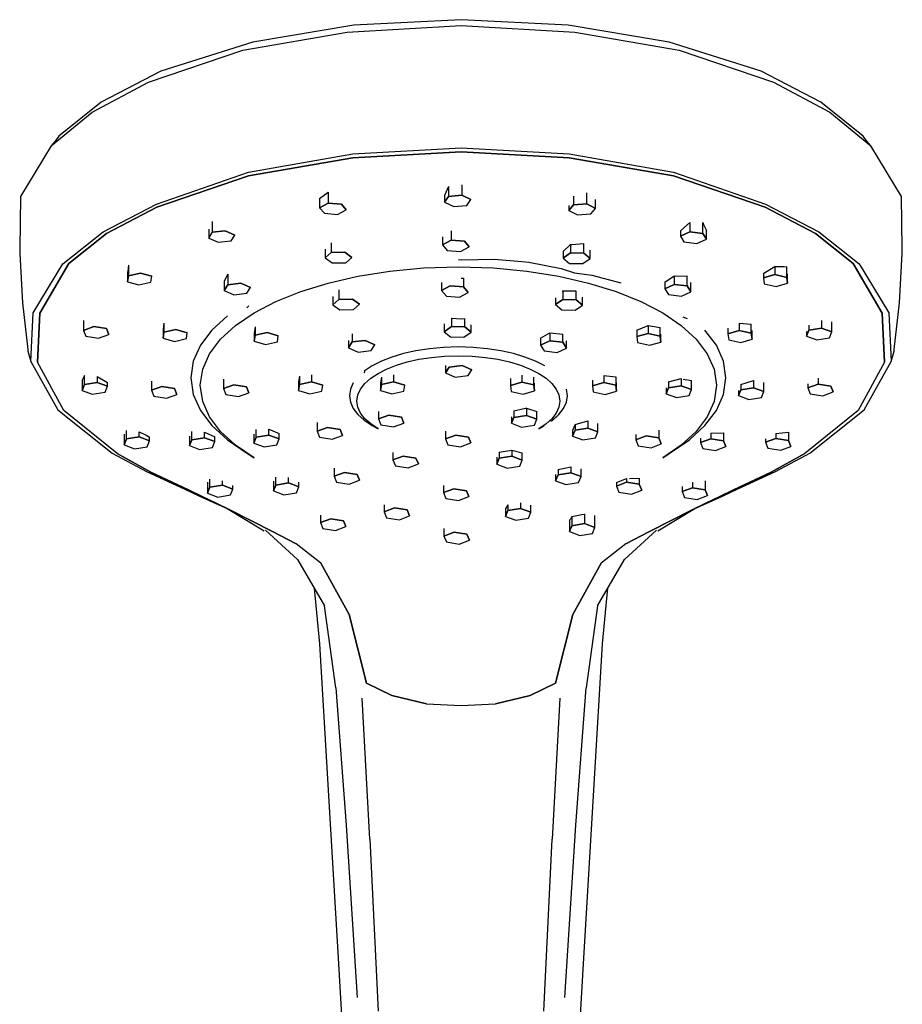
# Model space of a CAD drawing. Extents: x -0.221 to 0.221, y -0.11 to 0.11.
# Drawn here: x 0.113 to 0.221, y -0.011 to 0.11 of the extents above; entities that cross this region are included whole.
import ezdxf

# ---------------------------------------------------------------- set-up
doc = ezdxf.new("R2010")
doc.units = 0
doc.layers.get('0').update_dxf_attribs({"linetype": 'CONTINUOUS'})

msp = doc.modelspace()

# ---------------------------------------------------------------- linework, layer by layer
at = {"linetype": 'CONTINUOUS'}
for p, q in [((0.167064, 0.1095), (0.154001, 0.108846)), ((0.180126, 0.108846), (0.167064, 0.1095)), ((0.154001, 0.108846), (0.141632, 0.106772)), ((0.153172, 0.107957), (0.167064, 0.1088)), ((0.167064, 0.1088), (0.180955, 0.107957)), ((0.192495, 0.106772), (0.180126, 0.108846)), ((0.140439, 0.105776), (0.153172, 0.107957)), ((0.180955, 0.107957), (0.193689, 0.105776)), ((0.141632, 0.106772), (0.1304, 0.103213)), ((0.203727, 0.103213), (0.192495, 0.106772)), ((0.128912, 0.101879), (0.140439, 0.105776)), ((0.193689, 0.105776), (0.205215, 0.101879)), ((0.1304, 0.103213), (0.123129, 0.099428)), ((0.210998, 0.099428), (0.203727, 0.103213)), ((0.122056, 0.098217), (0.128912, 0.101879)), ((0.205215, 0.101879), (0.212071, 0.098217)), ((0.123129, 0.099428), (0.117966, 0.095287)), ((0.216161, 0.095287), (0.210998, 0.099428)), ((0.117049, 0.094081), (0.122056, 0.098217)), ((0.212071, 0.098217), (0.217078, 0.094081)), ((0.117966, 0.095287), (0.117508, 0.094684)), ((0.216619, 0.094684), (0.216161, 0.095287)), ((0.117049, 0.094081), (0.113274, 0.087922)), ((0.117508, 0.094684), (0.117049, 0.094081)), ((0.153856, 0.093123), (0.167064, 0.093858)), ((0.167064, 0.093858), (0.180271, 0.093123)), ((0.217078, 0.094081), (0.216619, 0.094684)), ((0.220853, 0.087922), (0.217078, 0.094081)), ((0.141107, 0.090897), (0.153856, 0.093123)), ((0.153857, 0.092639), (0.141127, 0.090447)), ((0.141127, 0.090447), (0.153857, 0.092639)), ((0.167064, 0.093354), (0.153857, 0.092639)), ((0.153857, 0.092639), (0.167064, 0.093354)), ((0.18027, 0.092639), (0.167064, 0.093354)), ((0.167064, 0.093354), (0.18027, 0.092639)), ((0.193, 0.090447), (0.18027, 0.092639)), ((0.18027, 0.092639), (0.193, 0.090447)), ((0.180271, 0.093123), (0.193021, 0.090897)), ((0.129889, 0.086969), (0.141107, 0.090897)), ((0.141127, 0.090447), (0.129942, 0.086601)), ((0.129942, 0.086601), (0.141127, 0.090447)), ((0.204185, 0.086601), (0.193, 0.090447)), ((0.193, 0.090447), (0.204185, 0.086601)), ((0.193021, 0.090897), (0.204239, 0.086969)), ((0.16555, 0.089131), (0.165058, 0.088034)), ((0.16555, 0.089131), (0.16555, 0.087906)), ((0.167156, 0.089335), (0.167156, 0.088066)), ((0.113274, 0.087922), (0.113191, 0.081509)), ((0.149809, 0.087646), (0.15086, 0.088428)), ((0.15086, 0.088428), (0.15086, 0.087102)), ((0.165058, 0.088034), (0.165058, 0.087208)), ((0.165058, 0.087208), (0.16555, 0.087906)), ((0.16555, 0.087906), (0.165058, 0.087208)), ((0.16555, 0.087906), (0.167156, 0.088066)), ((0.167156, 0.088066), (0.16555, 0.087906)), ((0.167156, 0.088066), (0.16827, 0.087527)), ((0.16827, 0.087527), (0.167156, 0.088066)), ((0.18081, 0.087969), (0.18081, 0.0869)), ((0.182433, 0.087024), (0.182433, 0.088338)), ((0.220936, 0.081509), (0.220853, 0.087922)), ((0.123377, 0.08358), (0.129889, 0.086969)), ((0.129942, 0.086601), (0.123797, 0.083395)), ((0.123797, 0.083395), (0.129942, 0.086601)), ((0.149809, 0.087646), (0.149809, 0.086539)), ((0.149809, 0.086539), (0.15086, 0.087102)), ((0.15086, 0.087102), (0.149809, 0.086539)), ((0.15086, 0.087102), (0.152482, 0.086979)), ((0.152482, 0.086979), (0.15086, 0.087102)), ((0.152482, 0.086979), (0.153054, 0.086293)), ((0.153054, 0.086293), (0.152482, 0.086979)), ((0.165058, 0.087208), (0.166172, 0.086669)), ((0.166172, 0.086669), (0.167778, 0.086829)), ((0.167778, 0.086829), (0.16827, 0.087527)), ((0.180239, 0.086214), (0.18081, 0.0869)), ((0.18081, 0.0869), (0.180239, 0.086214)), ((0.180239, 0.086822), (0.180239, 0.086214)), ((0.18081, 0.0869), (0.182433, 0.087024)), ((0.182433, 0.087024), (0.18081, 0.0869)), ((0.182433, 0.087024), (0.183484, 0.08646)), ((0.183484, 0.08646), (0.182433, 0.087024)), ((0.183484, 0.08646), (0.183484, 0.087557)), ((0.210331, 0.083395), (0.204185, 0.086601)), ((0.204185, 0.086601), (0.210331, 0.083395)), ((0.204239, 0.086969), (0.21075, 0.08358)), ((0.149809, 0.086539), (0.15038, 0.085853)), ((0.15038, 0.085853), (0.152003, 0.08573)), ((0.152003, 0.08573), (0.153054, 0.086293)), ((0.180239, 0.086214), (0.18129, 0.085651)), ((0.18129, 0.085651), (0.182912, 0.085774)), ((0.182912, 0.085774), (0.183484, 0.08646)), ((0.136702, 0.084862), (0.136702, 0.083541)), ((0.193842, 0.083712), (0.194998, 0.08472)), ((0.194998, 0.08472), (0.194998, 0.083585)), ((0.196591, 0.0834), (0.196591, 0.084715)), ((0.196591, 0.084715), (0.196683, 0.084502)), ((0.196683, 0.084502), (0.197027, 0.083756)), ((0.118476, 0.079684), (0.123377, 0.08358)), ((0.123797, 0.083395), (0.119171, 0.079718)), ((0.119171, 0.079718), (0.123797, 0.083395)), ((0.136266, 0.083909), (0.136266, 0.082835)), ((0.136266, 0.082835), (0.136702, 0.083541)), ((0.136702, 0.083541), (0.136266, 0.082835)), ((0.136702, 0.083541), (0.138294, 0.083726)), ((0.138294, 0.083726), (0.136702, 0.083541)), ((0.138294, 0.083726), (0.139451, 0.083205)), ((0.139451, 0.083205), (0.138294, 0.083726)), ((0.139014, 0.082499), (0.139451, 0.083205)), ((0.16482, 0.082978), (0.16482, 0.081997)), ((0.165871, 0.083707), (0.165871, 0.08256)), ((0.193842, 0.083712), (0.193842, 0.083064)), ((0.193842, 0.083064), (0.194998, 0.083585)), ((0.194998, 0.083585), (0.193842, 0.083064)), ((0.193842, 0.083064), (0.194278, 0.082358)), ((0.194998, 0.083585), (0.196591, 0.0834)), ((0.196591, 0.0834), (0.194998, 0.083585)), ((0.196591, 0.0834), (0.197027, 0.082694)), ((0.197027, 0.082694), (0.196591, 0.0834)), ((0.197027, 0.082694), (0.197027, 0.083756)), ((0.214956, 0.079718), (0.210331, 0.083395)), ((0.210331, 0.083395), (0.214956, 0.079718)), ((0.21075, 0.08358), (0.215651, 0.079684)), ((0.136266, 0.082835), (0.137422, 0.082315)), ((0.137422, 0.082315), (0.139014, 0.082499)), ((0.151223, 0.082265), (0.151223, 0.081063)), ((0.16482, 0.081997), (0.165871, 0.08256)), ((0.165871, 0.08256), (0.16482, 0.081997)), ((0.16482, 0.081997), (0.165392, 0.081311)), ((0.165871, 0.08256), (0.167493, 0.082437)), ((0.167493, 0.082437), (0.165871, 0.08256)), ((0.167493, 0.082437), (0.168065, 0.081751)), ((0.168065, 0.081751), (0.167493, 0.082437)), ((0.180425, 0.082029), (0.179542, 0.081172)), ((0.180425, 0.082029), (0.180425, 0.081012)), ((0.180425, 0.082029), (0.180601, 0.082029)), ((0.180601, 0.082029), (0.18207, 0.082165)), ((0.18207, 0.08098), (0.18207, 0.082165)), ((0.194278, 0.082358), (0.195871, 0.082174)), ((0.195871, 0.082174), (0.197027, 0.082694)), ((0.113191, 0.081509), (0.113219, 0.080954)), ((0.113219, 0.080954), (0.113524, 0.074912)), ((0.150462, 0.081473), (0.150462, 0.080414)), ((0.150462, 0.080414), (0.151223, 0.081063)), ((0.151223, 0.081063), (0.150462, 0.080414)), ((0.151223, 0.081063), (0.152867, 0.081094)), ((0.152867, 0.081094), (0.151223, 0.081063)), ((0.152867, 0.081094), (0.153751, 0.080477)), ((0.153751, 0.080477), (0.152867, 0.081094)), ((0.165392, 0.081311), (0.167014, 0.081188)), ((0.167014, 0.081188), (0.168065, 0.081751)), ((0.179542, 0.081172), (0.179542, 0.080395)), ((0.179542, 0.080395), (0.180425, 0.081012)), ((0.180425, 0.081012), (0.179542, 0.080395)), ((0.180425, 0.081012), (0.18207, 0.08098)), ((0.18207, 0.08098), (0.180425, 0.081012)), ((0.18207, 0.08098), (0.18283, 0.080332)), ((0.18283, 0.080332), (0.18207, 0.08098)), ((0.18283, 0.080332), (0.18283, 0.081374)), ((0.220603, 0.074912), (0.220908, 0.080954)), ((0.220908, 0.080954), (0.220936, 0.081509)), ((0.114832, 0.073711), (0.118476, 0.079684)), ((0.119171, 0.079718), (0.115637, 0.073659)), ((0.115637, 0.073659), (0.119171, 0.079718)), ((0.126461, 0.079518), (0.126376, 0.078752)), ((0.126461, 0.079518), (0.126461, 0.078235)), ((0.150462, 0.080414), (0.151346, 0.079796)), ((0.151346, 0.079796), (0.152991, 0.079828)), ((0.152991, 0.079828), (0.153751, 0.080477)), ((0.166747, 0.080203), (0.167064, 0.080165)), ((0.167064, 0.080165), (0.171134, 0.080244)), ((0.171134, 0.080244), (0.174471, 0.079972)), ((0.174471, 0.079972), (0.175353, 0.079887)), ((0.175353, 0.079887), (0.1793, 0.079096)), ((0.179542, 0.080395), (0.180302, 0.079746)), ((0.180302, 0.079746), (0.181946, 0.079714)), ((0.181946, 0.079714), (0.18283, 0.080332)), ((0.204047, 0.078555), (0.205362, 0.07937)), ((0.205362, 0.07937), (0.205362, 0.078367)), ((0.205362, 0.07937), (0.206484, 0.079354)), ((0.21849, 0.073659), (0.214956, 0.079718)), ((0.214956, 0.079718), (0.21849, 0.073659)), ((0.215651, 0.079684), (0.219295, 0.073711)), ((0.126369, 0.078692), (0.126369, 0.077504)), ((0.126369, 0.077504), (0.126461, 0.078235)), ((0.126461, 0.078235), (0.126369, 0.077504)), ((0.126461, 0.078235), (0.12793, 0.078564)), ((0.12793, 0.078564), (0.126461, 0.078235)), ((0.12793, 0.078564), (0.129308, 0.078164)), ((0.129308, 0.078164), (0.12793, 0.078564)), ((0.129215, 0.077433), (0.129308, 0.078164)), ((0.138605, 0.078406), (0.138169, 0.077565)), ((0.138605, 0.078406), (0.138605, 0.077127)), ((0.150848, 0.077344), (0.154486, 0.078183)), ((0.154486, 0.078183), (0.158373, 0.078803)), ((0.158373, 0.078803), (0.162473, 0.079188)), ((0.162473, 0.079188), (0.166747, 0.07932)), ((0.166747, 0.07932), (0.171021, 0.079188)), ((0.171021, 0.079188), (0.17512, 0.078803)), ((0.17512, 0.078803), (0.179007, 0.078183)), ((0.179007, 0.078183), (0.182645, 0.077344)), ((0.1793, 0.079096), (0.180906, 0.078588)), ((0.180906, 0.078588), (0.183049, 0.078295)), ((0.183049, 0.078295), (0.186557, 0.077365)), ((0.191939, 0.077443), (0.193095, 0.078202)), ((0.193095, 0.078202), (0.193095, 0.077167)), ((0.193095, 0.078202), (0.193498, 0.078172)), ((0.193498, 0.078172), (0.194688, 0.078234)), ((0.194688, 0.076982), (0.194688, 0.078234)), ((0.203985, 0.078527), (0.204047, 0.078555)), ((0.203985, 0.078527), (0.203985, 0.077966)), ((0.203985, 0.077966), (0.205362, 0.078367)), ((0.205362, 0.078367), (0.203985, 0.077966)), ((0.205362, 0.078367), (0.206831, 0.078037)), ((0.206831, 0.078037), (0.205362, 0.078367)), ((0.206484, 0.079354), (0.206831, 0.079338)), ((0.206831, 0.078037), (0.206831, 0.079338)), ((0.206923, 0.077306), (0.206923, 0.078474)), ((0.126369, 0.077504), (0.127746, 0.077103)), ((0.127746, 0.077103), (0.129215, 0.077433)), ((0.138169, 0.077565), (0.138169, 0.076421)), ((0.138169, 0.076421), (0.138605, 0.077127)), ((0.138605, 0.077127), (0.138169, 0.076421)), ((0.138605, 0.077127), (0.140197, 0.077312)), ((0.140197, 0.077312), (0.138605, 0.077127)), ((0.140197, 0.077312), (0.141354, 0.076791)), ((0.141354, 0.076791), (0.140197, 0.077312)), ((0.147498, 0.076304), (0.150848, 0.077344)), ((0.164703, 0.077401), (0.164703, 0.076428)), ((0.164703, 0.076428), (0.165754, 0.076992)), ((0.165754, 0.076992), (0.164703, 0.076428)), ((0.165754, 0.076992), (0.167376, 0.076868)), ((0.167376, 0.076868), (0.165754, 0.076992)), ((0.167064, 0.077947), (0.167376, 0.077926)), ((0.167376, 0.077926), (0.167376, 0.076868)), ((0.182645, 0.077344), (0.185996, 0.076304)), ((0.191939, 0.077443), (0.191939, 0.076647)), ((0.191939, 0.076647), (0.193095, 0.077167)), ((0.193095, 0.077167), (0.191939, 0.076647)), ((0.193095, 0.077167), (0.194688, 0.076982)), ((0.194688, 0.076982), (0.193095, 0.077167)), ((0.194688, 0.076982), (0.195124, 0.076277)), ((0.195124, 0.076277), (0.194688, 0.076982)), ((0.195124, 0.076277), (0.195124, 0.077394)), ((0.203985, 0.077966), (0.204077, 0.077236)), ((0.204077, 0.077236), (0.205546, 0.076906)), ((0.205546, 0.076906), (0.206923, 0.077306)), ((0.206831, 0.078037), (0.206923, 0.077306)), ((0.206923, 0.077306), (0.206831, 0.078037)), ((0.138169, 0.076421), (0.139325, 0.0759)), ((0.139325, 0.0759), (0.140918, 0.076085)), ((0.140918, 0.076085), (0.141354, 0.076791)), ((0.144472, 0.075081), (0.147498, 0.076304)), ((0.152159, 0.076496), (0.152159, 0.075328)), ((0.164703, 0.076428), (0.165274, 0.075742)), ((0.166897, 0.075619), (0.167948, 0.076182)), ((0.167376, 0.076868), (0.167948, 0.076182)), ((0.167948, 0.076182), (0.167376, 0.076868)), ((0.179489, 0.076391), (0.179411, 0.076316)), ((0.179489, 0.076391), (0.181101, 0.076394)), ((0.179489, 0.076391), (0.179489, 0.075317)), ((0.181133, 0.075286), (0.181133, 0.076397)), ((0.185996, 0.076304), (0.189022, 0.075081)), ((0.191939, 0.076647), (0.192375, 0.075941)), ((0.192375, 0.075941), (0.193967, 0.075756)), ((0.193967, 0.075756), (0.195124, 0.076277)), ((0.113524, 0.074912), (0.114167, 0.069226)), ((0.141808, 0.073691), (0.144472, 0.075081)), ((0.151399, 0.075705), (0.151399, 0.074679)), ((0.151399, 0.074679), (0.152159, 0.075328)), ((0.152159, 0.075328), (0.151399, 0.074679)), ((0.151399, 0.074679), (0.152282, 0.074062)), ((0.152159, 0.075328), (0.153804, 0.07536)), ((0.153804, 0.07536), (0.152159, 0.075328)), ((0.153804, 0.07536), (0.154687, 0.074743)), ((0.154687, 0.074743), (0.153804, 0.07536)), ((0.153927, 0.074094), (0.154687, 0.074743)), ((0.165274, 0.075742), (0.166897, 0.075619)), ((0.178605, 0.075519), (0.178605, 0.0747)), ((0.178605, 0.0747), (0.179489, 0.075317)), ((0.179489, 0.075317), (0.178605, 0.0747)), ((0.178605, 0.0747), (0.179366, 0.074051)), ((0.179489, 0.075317), (0.181133, 0.075286)), ((0.181133, 0.075286), (0.179489, 0.075317)), ((0.18101, 0.074019), (0.181894, 0.074637)), ((0.181133, 0.075286), (0.181894, 0.074637)), ((0.181894, 0.074637), (0.181133, 0.075286)), ((0.181894, 0.074637), (0.181894, 0.075605)), ((0.189022, 0.075081), (0.191685, 0.073691)), ((0.21996, 0.069226), (0.220603, 0.074912)), ((0.114556, 0.067753), (0.114832, 0.073711)), ((0.115637, 0.073659), (0.115373, 0.067661)), ((0.115373, 0.067661), (0.115637, 0.073659)), ((0.139545, 0.072152), (0.141808, 0.073691)), ((0.141178, 0.074546), (0.140922, 0.0743)), ((0.152282, 0.074062), (0.153927, 0.074094)), ((0.179366, 0.074051), (0.18101, 0.074019)), ((0.191685, 0.073691), (0.193949, 0.072152)), ((0.218755, 0.067661), (0.21849, 0.073659)), ((0.21849, 0.073659), (0.218755, 0.067661)), ((0.219295, 0.073711), (0.219571, 0.067753)), ((0.12097, 0.072769), (0.12097, 0.071561)), ((0.130792, 0.072443), (0.1307, 0.071679)), ((0.130792, 0.072443), (0.130792, 0.071351)), ((0.138549, 0.073334), (0.136657, 0.071602)), ((0.137719, 0.070482), (0.139545, 0.072152)), ((0.165002, 0.072349), (0.165002, 0.071401)), ((0.165886, 0.073059), (0.165886, 0.072019)), ((0.165886, 0.073059), (0.167064, 0.072985)), ((0.167064, 0.072985), (0.16753, 0.072993)), ((0.16753, 0.071987), (0.16753, 0.072993)), ((0.168291, 0.071338), (0.168291, 0.07224)), ((0.188529, 0.071585), (0.189906, 0.07216)), ((0.189906, 0.07216), (0.189906, 0.071196)), ((0.189906, 0.07216), (0.191375, 0.071919)), ((0.193949, 0.072152), (0.195774, 0.070481)), ((0.194146, 0.073197), (0.194663, 0.073)), ((0.201032, 0.072456), (0.201032, 0.071539)), ((0.201032, 0.072456), (0.202501, 0.072321)), ((0.202501, 0.071209), (0.202501, 0.072321)), ((0.209517, 0.072195), (0.209517, 0.071589)), ((0.211066, 0.072781), (0.211066, 0.071837)), ((0.212323, 0.071365), (0.212323, 0.072586)), ((0.12097, 0.071561), (0.122227, 0.072033)), ((0.122227, 0.072033), (0.12097, 0.071561)), ((0.12097, 0.071561), (0.121261, 0.07084)), ((0.122227, 0.072033), (0.123775, 0.071785)), ((0.123775, 0.071785), (0.122227, 0.072033)), ((0.122809, 0.070592), (0.124067, 0.071065)), ((0.123775, 0.071785), (0.124067, 0.071065)), ((0.124067, 0.071065), (0.123775, 0.071785)), ((0.1307, 0.071679), (0.1307, 0.07062)), ((0.1307, 0.07062), (0.130792, 0.071351)), ((0.130792, 0.071351), (0.1307, 0.07062)), ((0.130792, 0.071351), (0.132261, 0.071681)), ((0.132261, 0.071681), (0.130792, 0.071351)), ((0.132261, 0.071681), (0.133638, 0.07128)), ((0.133638, 0.07128), (0.132261, 0.071681)), ((0.133546, 0.07055), (0.133638, 0.07128)), ((0.136657, 0.071602), (0.135256, 0.069751)), ((0.141918, 0.071994), (0.141826, 0.071178)), ((0.141826, 0.071178), (0.141826, 0.070227)), ((0.141826, 0.070227), (0.141918, 0.070958)), ((0.141918, 0.070958), (0.141826, 0.070227)), ((0.141918, 0.071994), (0.141918, 0.070958)), ((0.141918, 0.070958), (0.143387, 0.071288)), ((0.143387, 0.071288), (0.141918, 0.070958)), ((0.143387, 0.071288), (0.144764, 0.070887)), ((0.144764, 0.070887), (0.143387, 0.071288)), ((0.153781, 0.071134), (0.153781, 0.070142)), ((0.165002, 0.071401), (0.165886, 0.072019)), ((0.165886, 0.072019), (0.165002, 0.071401)), ((0.165002, 0.071401), (0.165763, 0.070752)), ((0.165886, 0.072019), (0.16753, 0.071987)), ((0.16753, 0.071987), (0.165886, 0.072019)), ((0.167407, 0.070721), (0.168291, 0.071338)), ((0.16753, 0.071987), (0.168291, 0.071338)), ((0.168291, 0.071338), (0.16753, 0.071987)), ((0.176763, 0.070624), (0.17792, 0.071279)), ((0.17792, 0.071279), (0.17792, 0.070286)), ((0.17792, 0.071279), (0.179512, 0.071108)), ((0.179512, 0.070101), (0.179512, 0.071108)), ((0.188529, 0.071585), (0.188529, 0.070795)), ((0.188529, 0.070795), (0.189906, 0.071196)), ((0.189906, 0.071196), (0.188529, 0.070795)), ((0.189906, 0.071196), (0.191375, 0.070866)), ((0.191375, 0.070866), (0.189906, 0.071196)), ((0.191375, 0.070866), (0.191375, 0.071919)), ((0.191467, 0.070136), (0.191467, 0.071103)), ((0.198237, 0.06975), (0.196837, 0.071602)), ((0.199654, 0.071828), (0.199654, 0.071138)), ((0.199654, 0.071138), (0.201032, 0.071539)), ((0.201032, 0.071539), (0.199654, 0.071138)), ((0.199654, 0.071138), (0.199747, 0.070408)), ((0.201032, 0.071539), (0.202501, 0.071209)), ((0.202501, 0.071209), (0.201032, 0.071539)), ((0.202501, 0.071209), (0.202593, 0.070478)), ((0.202593, 0.070478), (0.202501, 0.071209)), ((0.202593, 0.070478), (0.202593, 0.071556)), ((0.209226, 0.070869), (0.209517, 0.071589)), ((0.209517, 0.071589), (0.209226, 0.070869)), ((0.209226, 0.071405), (0.209226, 0.070869)), ((0.209517, 0.071589), (0.211066, 0.071837)), ((0.211066, 0.071837), (0.209517, 0.071589)), ((0.211066, 0.071837), (0.212323, 0.071365)), ((0.212323, 0.071365), (0.211066, 0.071837)), ((0.212032, 0.070645), (0.212323, 0.071365)), ((0.121261, 0.07084), (0.122809, 0.070592)), ((0.1307, 0.07062), (0.132077, 0.07022)), ((0.132077, 0.07022), (0.133546, 0.07055)), ((0.135256, 0.069751), (0.134387, 0.067798)), ((0.136368, 0.068696), (0.137719, 0.070482)), ((0.141826, 0.070227), (0.143203, 0.069826)), ((0.143203, 0.069826), (0.144672, 0.070156)), ((0.144672, 0.070156), (0.144764, 0.070887)), ((0.153345, 0.070307), (0.153345, 0.069436)), ((0.153345, 0.069436), (0.153781, 0.070142)), ((0.153781, 0.070142), (0.153345, 0.069436)), ((0.153781, 0.070142), (0.155373, 0.070326)), ((0.155373, 0.070326), (0.153781, 0.070142)), ((0.155373, 0.070326), (0.156529, 0.069806)), ((0.156529, 0.069806), (0.155373, 0.070326)), ((0.156093, 0.0691), (0.156529, 0.069806)), ((0.165763, 0.070752), (0.167407, 0.070721)), ((0.176763, 0.070624), (0.176763, 0.069766)), ((0.176763, 0.069766), (0.17792, 0.070286)), ((0.17792, 0.070286), (0.176763, 0.069766)), ((0.176763, 0.069766), (0.177199, 0.06906)), ((0.17792, 0.070286), (0.179512, 0.070101)), ((0.179512, 0.070101), (0.17792, 0.070286)), ((0.179512, 0.070101), (0.179948, 0.069396)), ((0.179948, 0.069396), (0.179512, 0.070101)), ((0.179948, 0.069396), (0.179948, 0.070282)), ((0.188529, 0.070795), (0.188621, 0.070065)), ((0.188621, 0.070065), (0.19009, 0.069735)), ((0.19009, 0.069735), (0.191467, 0.070136)), ((0.191375, 0.070866), (0.191467, 0.070136)), ((0.191467, 0.070136), (0.191375, 0.070866)), ((0.195774, 0.070481), (0.197125, 0.068696)), ((0.199106, 0.067798), (0.198237, 0.06975)), ((0.199747, 0.070408), (0.201216, 0.070078)), ((0.201216, 0.070078), (0.202593, 0.070478)), ((0.209226, 0.070869), (0.210483, 0.070397)), ((0.210483, 0.070397), (0.212032, 0.070645)), ((0.114167, 0.069226), (0.114191, 0.069016)), ((0.114191, 0.069016), (0.114556, 0.067753)), ((0.13553, 0.066813), (0.136368, 0.068696)), ((0.153345, 0.069436), (0.154501, 0.068915)), ((0.154501, 0.068915), (0.156093, 0.0691)), ((0.160032, 0.068721), (0.158617, 0.068294)), ((0.161569, 0.069066), (0.160032, 0.068721)), ((0.163211, 0.069321), (0.161569, 0.069066)), ((0.164942, 0.069479), (0.163211, 0.069321)), ((0.166747, 0.069534), (0.164942, 0.069479)), ((0.168551, 0.069479), (0.166747, 0.069534)), ((0.170282, 0.069321), (0.168551, 0.069479)), ((0.171925, 0.069066), (0.170282, 0.069321)), ((0.173461, 0.068721), (0.171925, 0.069066)), ((0.174876, 0.068293), (0.173461, 0.068721)), ((0.177199, 0.06906), (0.178792, 0.068875)), ((0.178792, 0.068875), (0.179948, 0.069396)), ((0.197125, 0.068696), (0.197963, 0.066813)), ((0.219571, 0.067753), (0.219936, 0.069016)), ((0.219936, 0.069016), (0.21996, 0.069226)), ((0.114556, 0.067753), (0.117832, 0.061875)), ((0.118599, 0.061771), (0.115373, 0.067661)), ((0.134387, 0.067798), (0.134089, 0.065764)), ((0.15734, 0.067791), (0.156215, 0.067219)), ((0.158617, 0.068294), (0.15734, 0.067791)), ((0.159177, 0.067311), (0.160495, 0.067709)), ((0.160495, 0.067709), (0.161925, 0.06803)), ((0.161925, 0.06803), (0.163454, 0.068267)), ((0.163454, 0.068267), (0.165066, 0.068415)), ((0.165066, 0.068415), (0.166747, 0.068465)), ((0.166747, 0.068465), (0.168427, 0.068415)), ((0.168427, 0.068415), (0.170039, 0.068267)), ((0.170039, 0.068267), (0.171568, 0.06803)), ((0.171568, 0.06803), (0.172999, 0.067709)), ((0.172999, 0.067709), (0.174316, 0.067311)), ((0.176154, 0.067791), (0.174876, 0.068293)), ((0.177278, 0.067219), (0.176154, 0.067791)), ((0.199404, 0.065764), (0.199106, 0.067798)), ((0.218755, 0.067661), (0.215528, 0.061771)), ((0.216295, 0.061875), (0.219571, 0.067753)), ((0.135242, 0.06485), (0.13553, 0.066813)), ((0.155306, 0.066536), (0.155195, 0.066387)), ((0.156215, 0.067219), (0.155259, 0.066586)), ((0.15605, 0.065721), (0.15694, 0.06631)), ((0.15694, 0.06631), (0.157987, 0.066842)), ((0.157987, 0.066842), (0.159177, 0.067311)), ((0.158813, 0.066137), (0.158813, 0.065273)), ((0.165187, 0.067268), (0.165187, 0.066374)), ((0.165187, 0.066374), (0.165623, 0.06708)), ((0.165623, 0.06708), (0.165187, 0.066374)), ((0.165187, 0.066374), (0.166343, 0.065854)), ((0.165623, 0.06708), (0.167215, 0.067265)), ((0.167215, 0.067265), (0.165623, 0.06708)), ((0.167215, 0.067265), (0.168372, 0.066744)), ((0.168372, 0.066744), (0.167215, 0.067265)), ((0.167936, 0.066039), (0.168372, 0.066744)), ((0.174316, 0.067311), (0.175506, 0.066842)), ((0.175506, 0.066842), (0.176553, 0.06631)), ((0.176553, 0.06631), (0.177443, 0.065721)), ((0.197963, 0.066813), (0.198251, 0.06485)), ((0.12109, 0.066054), (0.120799, 0.065499)), ((0.120799, 0.065499), (0.120799, 0.064237)), ((0.120799, 0.064237), (0.12109, 0.064957)), ((0.12109, 0.064957), (0.120799, 0.064237)), ((0.12109, 0.064957), (0.12109, 0.066054)), ((0.12109, 0.064957), (0.122639, 0.065205)), ((0.122639, 0.065205), (0.12109, 0.064957)), ((0.122639, 0.065911), (0.122639, 0.065205)), ((0.122639, 0.065911), (0.123896, 0.065213)), ((0.122639, 0.065205), (0.123896, 0.064733)), ((0.123896, 0.064733), (0.122639, 0.065205)), ((0.123896, 0.064733), (0.123896, 0.065213)), ((0.12927, 0.06534), (0.12927, 0.06424)), ((0.134089, 0.065764), (0.134387, 0.06373)), ((0.138077, 0.065593), (0.138077, 0.064445)), ((0.147333, 0.065963), (0.147241, 0.065267)), ((0.147241, 0.065267), (0.147241, 0.064217)), ((0.147241, 0.064217), (0.147333, 0.064948)), ((0.147333, 0.064948), (0.147241, 0.064217)), ((0.147333, 0.065963), (0.147333, 0.064948)), ((0.147333, 0.064948), (0.148802, 0.065277)), ((0.148802, 0.065277), (0.147333, 0.064948)), ((0.148802, 0.066121), (0.148802, 0.065277)), ((0.148802, 0.065277), (0.150179, 0.064877)), ((0.150179, 0.064877), (0.148802, 0.065277)), ((0.153917, 0.065165), (0.153563, 0.064391)), ((0.154801, 0.064398), (0.155332, 0.065081)), ((0.155332, 0.065081), (0.15605, 0.065721)), ((0.157343, 0.065861), (0.157251, 0.065138)), ((0.157251, 0.065138), (0.157251, 0.064213)), ((0.157251, 0.064213), (0.157343, 0.064943)), ((0.157343, 0.064943), (0.157251, 0.064213)), ((0.157343, 0.065861), (0.157343, 0.064943)), ((0.157343, 0.064943), (0.158813, 0.065273)), ((0.158813, 0.065273), (0.157343, 0.064943)), ((0.158813, 0.065273), (0.16019, 0.064872)), ((0.16019, 0.064872), (0.158813, 0.065273)), ((0.166343, 0.065854), (0.167936, 0.066039)), ((0.173103, 0.065663), (0.173103, 0.06484)), ((0.173103, 0.06484), (0.17448, 0.06524)), ((0.17448, 0.06524), (0.173103, 0.06484)), ((0.17448, 0.066109), (0.17448, 0.06524)), ((0.17448, 0.06524), (0.175949, 0.064911)), ((0.175949, 0.064911), (0.17448, 0.06524)), ((0.175949, 0.064911), (0.175949, 0.065832)), ((0.176041, 0.06418), (0.176041, 0.065109)), ((0.177443, 0.065721), (0.178161, 0.065081)), ((0.178161, 0.065081), (0.178693, 0.064398)), ((0.183113, 0.065492), (0.183113, 0.064791)), ((0.183113, 0.064791), (0.18449, 0.065192)), ((0.18449, 0.065192), (0.183113, 0.064791)), ((0.18449, 0.06603), (0.18449, 0.065192)), ((0.18449, 0.06603), (0.185959, 0.065872)), ((0.18449, 0.065192), (0.185959, 0.064862)), ((0.185959, 0.064862), (0.18449, 0.065192)), ((0.185959, 0.065872), (0.185959, 0.064862)), ((0.186051, 0.064132), (0.186051, 0.065176)), ((0.19241, 0.065274), (0.193958, 0.065683)), ((0.19241, 0.065274), (0.19241, 0.064546)), ((0.193958, 0.065683), (0.193958, 0.064794)), ((0.194205, 0.065621), (0.195215, 0.065445)), ((0.195215, 0.064322), (0.195215, 0.065445)), ((0.199106, 0.06373), (0.199404, 0.065764)), ((0.201217, 0.064954), (0.202765, 0.065437)), ((0.201217, 0.064954), (0.201217, 0.064313)), ((0.202765, 0.065437), (0.202765, 0.064561)), ((0.204023, 0.064089), (0.204023, 0.065204)), ((0.209396, 0.065021), (0.209396, 0.064534)), ((0.209396, 0.064534), (0.210654, 0.065006)), ((0.210654, 0.065006), (0.209396, 0.064534)), ((0.210654, 0.065719), (0.210654, 0.065006)), ((0.210654, 0.065006), (0.212202, 0.064758)), ((0.212202, 0.064758), (0.210654, 0.065006)), ((0.120799, 0.064237), (0.122056, 0.063765)), ((0.122056, 0.063765), (0.123605, 0.064013)), ((0.123605, 0.064013), (0.123896, 0.064733)), ((0.12927, 0.06424), (0.130527, 0.064712)), ((0.130527, 0.064712), (0.12927, 0.06424)), ((0.12927, 0.06424), (0.129561, 0.06352)), ((0.130527, 0.064712), (0.132076, 0.064464)), ((0.132076, 0.064464), (0.130527, 0.064712)), ((0.131109, 0.063272), (0.132367, 0.063744)), ((0.132076, 0.064464), (0.132367, 0.063744)), ((0.132367, 0.063744), (0.132076, 0.064464)), ((0.134387, 0.06373), (0.135256, 0.061778)), ((0.13553, 0.062887), (0.135242, 0.06485)), ((0.138077, 0.064445), (0.139334, 0.064917)), ((0.139334, 0.064917), (0.138077, 0.064445)), ((0.138077, 0.064445), (0.138368, 0.063725)), ((0.139334, 0.064917), (0.140883, 0.064669)), ((0.140883, 0.064669), (0.139334, 0.064917)), ((0.139917, 0.063477), (0.141174, 0.063949)), ((0.140883, 0.064669), (0.141174, 0.063949)), ((0.141174, 0.063949), (0.140883, 0.064669)), ((0.147241, 0.064217), (0.148618, 0.063816)), ((0.148618, 0.063816), (0.150087, 0.064146)), ((0.150087, 0.064146), (0.150179, 0.064877)), ((0.153563, 0.064391), (0.153442, 0.063584)), ((0.154471, 0.063677), (0.154801, 0.064398)), ((0.157251, 0.064213), (0.158628, 0.063812)), ((0.158628, 0.063812), (0.160098, 0.064142)), ((0.160098, 0.064142), (0.16019, 0.064872)), ((0.173103, 0.06484), (0.173195, 0.064109)), ((0.173195, 0.064109), (0.174664, 0.063779)), ((0.174664, 0.063779), (0.176041, 0.06418)), ((0.175949, 0.064911), (0.176041, 0.06418)), ((0.176041, 0.06418), (0.175949, 0.064911)), ((0.178693, 0.064398), (0.179022, 0.063677)), ((0.180051, 0.063584), (0.17993, 0.064391)), ((0.183113, 0.064791), (0.183205, 0.064061)), ((0.183205, 0.064061), (0.184674, 0.063731)), ((0.184674, 0.063731), (0.186051, 0.064132)), ((0.185959, 0.064862), (0.186051, 0.064132)), ((0.186051, 0.064132), (0.185959, 0.064862)), ((0.192119, 0.063826), (0.19241, 0.064546)), ((0.192119, 0.064546), (0.192119, 0.063826)), ((0.19241, 0.064546), (0.192119, 0.063826)), ((0.192119, 0.063826), (0.193376, 0.063354)), ((0.19241, 0.064546), (0.193958, 0.064794)), ((0.193958, 0.064794), (0.19241, 0.064546)), ((0.193958, 0.064794), (0.195215, 0.064322)), ((0.195215, 0.064322), (0.193958, 0.064794)), ((0.194924, 0.063602), (0.195215, 0.064322)), ((0.198251, 0.06485), (0.197963, 0.062887)), ((0.198237, 0.061778), (0.199106, 0.06373)), ((0.200926, 0.063593), (0.201217, 0.064313)), ((0.201217, 0.064313), (0.200926, 0.063593)), ((0.200926, 0.064237), (0.200926, 0.063593)), ((0.201217, 0.064313), (0.202765, 0.064561)), ((0.202765, 0.064561), (0.201217, 0.064313)), ((0.202765, 0.064561), (0.204023, 0.064089)), ((0.204023, 0.064089), (0.202765, 0.064561)), ((0.203732, 0.063369), (0.204023, 0.064089)), ((0.209396, 0.064534), (0.209688, 0.063814)), ((0.209688, 0.063814), (0.211236, 0.063566)), ((0.211236, 0.063566), (0.212493, 0.064038)), ((0.212202, 0.064758), (0.212493, 0.064038)), ((0.212493, 0.064038), (0.212202, 0.064758)), ((0.129561, 0.06352), (0.131109, 0.063272)), ((0.136368, 0.061004), (0.13553, 0.062887)), ((0.138368, 0.063725), (0.139917, 0.063477)), ((0.153442, 0.063584), (0.153563, 0.062777)), ((0.153563, 0.062777), (0.153917, 0.062003)), ((0.154358, 0.062925), (0.154471, 0.063677)), ((0.154471, 0.062174), (0.154358, 0.062925)), ((0.179022, 0.063677), (0.179135, 0.062925)), ((0.179135, 0.062925), (0.179022, 0.062174)), ((0.179576, 0.062003), (0.17993, 0.062777)), ((0.17993, 0.062777), (0.180051, 0.063584)), ((0.193376, 0.063354), (0.194924, 0.063602)), ((0.197963, 0.062887), (0.197125, 0.061004)), ((0.200926, 0.063593), (0.202183, 0.063121)), ((0.202183, 0.063121), (0.203732, 0.063369)), ((0.117832, 0.061875), (0.124476, 0.056576)), ((0.125073, 0.056514), (0.118599, 0.061771)), ((0.135256, 0.061778), (0.136656, 0.059927)), ((0.153917, 0.062003), (0.154488, 0.061268)), ((0.154801, 0.061453), (0.154471, 0.062174)), ((0.155332, 0.060769), (0.154801, 0.061453)), ((0.156984, 0.061663), (0.156984, 0.060743)), ((0.173503, 0.06175), (0.174955, 0.062041)), ((0.173503, 0.06175), (0.173503, 0.060933)), ((0.174955, 0.062041), (0.175051, 0.062059)), ((0.175051, 0.062059), (0.175051, 0.061181)), ((0.175051, 0.062059), (0.176308, 0.061634)), ((0.176308, 0.060709), (0.176308, 0.061634)), ((0.178693, 0.061453), (0.178161, 0.060769)), ((0.179022, 0.062174), (0.178693, 0.061453)), ((0.179005, 0.061268), (0.179576, 0.062003)), ((0.196837, 0.059927), (0.198237, 0.061778)), ((0.215528, 0.061771), (0.209054, 0.056514)), ((0.209651, 0.056576), (0.216295, 0.061875)), ((0.137719, 0.059219), (0.136368, 0.061004)), ((0.149505, 0.060292), (0.149505, 0.059235)), ((0.154488, 0.061268), (0.155259, 0.060581)), ((0.155259, 0.060581), (0.156215, 0.059949)), ((0.15605, 0.06013), (0.155332, 0.060769)), ((0.15694, 0.059541), (0.15605, 0.06013)), ((0.156984, 0.060743), (0.158241, 0.061215)), ((0.158241, 0.061215), (0.156984, 0.060743)), ((0.156984, 0.060743), (0.157275, 0.060023)), ((0.158241, 0.061215), (0.15979, 0.060967)), ((0.15979, 0.060967), (0.158241, 0.061215)), ((0.158824, 0.059775), (0.160081, 0.060247)), ((0.15979, 0.060967), (0.160081, 0.060247)), ((0.160081, 0.060247), (0.15979, 0.060967)), ((0.173211, 0.061017), (0.173211, 0.060213)), ((0.173211, 0.060213), (0.173503, 0.060933)), ((0.173503, 0.060933), (0.173211, 0.060213)), ((0.173211, 0.060213), (0.174469, 0.059741)), ((0.173503, 0.060933), (0.175051, 0.061181)), ((0.175051, 0.061181), (0.173503, 0.060933)), ((0.175051, 0.061181), (0.176308, 0.060709)), ((0.176308, 0.060709), (0.175051, 0.061181)), ((0.176017, 0.059989), (0.176308, 0.060709)), ((0.177443, 0.06013), (0.176553, 0.05954)), ((0.178161, 0.060769), (0.177443, 0.06013)), ((0.178219, 0.060573), (0.177991, 0.060422)), ((0.179005, 0.061268), (0.178219, 0.060573)), ((0.178234, 0.060581), (0.179005, 0.061268)), ((0.180982, 0.060071), (0.18253, 0.060502)), ((0.18253, 0.060502), (0.18253, 0.059626)), ((0.183787, 0.059154), (0.183787, 0.060191)), ((0.197125, 0.061004), (0.195774, 0.059219)), ((0.126238, 0.058298), (0.126238, 0.059329)), ((0.127786, 0.058546), (0.127786, 0.059158)), ((0.127786, 0.059158), (0.12862, 0.058743)), ((0.134193, 0.058204), (0.134193, 0.059191)), ((0.135741, 0.058452), (0.135741, 0.059136)), ((0.135741, 0.059136), (0.136999, 0.058547)), ((0.136656, 0.059927), (0.138549, 0.058194)), ((0.139545, 0.057548), (0.137719, 0.059219)), ((0.142068, 0.058521), (0.142068, 0.059449)), ((0.143616, 0.058769), (0.143616, 0.059483)), ((0.143616, 0.059483), (0.144873, 0.058953)), ((0.144873, 0.058297), (0.144873, 0.058953)), ((0.149505, 0.059235), (0.150762, 0.059707)), ((0.150762, 0.059707), (0.149505, 0.059235)), ((0.149505, 0.059235), (0.149796, 0.058515)), ((0.150762, 0.059707), (0.152311, 0.059459)), ((0.152311, 0.059459), (0.150762, 0.059707)), ((0.152311, 0.059459), (0.152602, 0.058739)), ((0.152602, 0.058739), (0.152311, 0.059459)), ((0.156238, 0.059936), (0.15694, 0.059541)), ((0.157275, 0.060023), (0.158824, 0.059775)), ((0.165175, 0.059243), (0.165175, 0.058311)), ((0.174469, 0.059741), (0.176017, 0.059989)), ((0.176553, 0.05954), (0.177226, 0.059919)), ((0.180982, 0.060071), (0.180691, 0.059328)), ((0.180691, 0.058658), (0.180982, 0.059378)), ((0.180982, 0.059378), (0.180691, 0.058658)), ((0.180691, 0.059328), (0.180691, 0.058658)), ((0.180982, 0.060071), (0.180982, 0.059378)), ((0.180982, 0.059378), (0.18253, 0.059626)), ((0.18253, 0.059626), (0.180982, 0.059378)), ((0.18253, 0.059626), (0.183787, 0.059154)), ((0.183787, 0.059154), (0.18253, 0.059626)), ((0.183496, 0.058434), (0.183787, 0.059154)), ((0.191225, 0.059356), (0.191225, 0.058422)), ((0.195774, 0.059219), (0.193948, 0.057548)), ((0.194944, 0.058194), (0.196837, 0.059927)), ((0.197551, 0.058998), (0.1991, 0.059054)), ((0.197551, 0.058998), (0.197551, 0.058334)), ((0.1991, 0.059054), (0.1991, 0.058086)), ((0.205506, 0.05897), (0.207055, 0.05914)), ((0.205506, 0.05897), (0.205506, 0.058363)), ((0.207055, 0.05914), (0.207055, 0.058115)), ((0.125947, 0.058873), (0.125947, 0.057578)), ((0.125947, 0.057578), (0.126238, 0.058298)), ((0.126238, 0.058298), (0.125947, 0.057578)), ((0.126238, 0.058298), (0.127786, 0.058546)), ((0.127786, 0.058546), (0.126238, 0.058298)), ((0.127786, 0.058546), (0.129044, 0.058074)), ((0.129044, 0.058074), (0.127786, 0.058546)), ((0.12862, 0.058743), (0.129044, 0.058519)), ((0.128753, 0.057353), (0.129044, 0.058074)), ((0.129044, 0.058074), (0.129044, 0.058519)), ((0.133902, 0.058658), (0.133902, 0.057484)), ((0.133902, 0.057484), (0.134193, 0.058204)), ((0.134193, 0.058204), (0.133902, 0.057484)), ((0.134193, 0.058204), (0.135741, 0.058452)), ((0.135741, 0.058452), (0.134193, 0.058204)), ((0.135741, 0.058452), (0.136999, 0.05798)), ((0.136999, 0.05798), (0.135741, 0.058452)), ((0.136708, 0.05726), (0.136999, 0.05798)), ((0.136999, 0.05798), (0.136999, 0.058547)), ((0.138549, 0.058194), (0.140896, 0.056599)), ((0.141777, 0.058901), (0.141777, 0.057801)), ((0.141777, 0.057801), (0.142068, 0.058521)), ((0.142068, 0.058521), (0.141777, 0.057801)), ((0.141777, 0.057801), (0.143034, 0.057329)), ((0.142068, 0.058521), (0.143616, 0.058769)), ((0.143616, 0.058769), (0.142068, 0.058521)), ((0.143616, 0.058769), (0.144873, 0.058297)), ((0.144873, 0.058297), (0.143616, 0.058769)), ((0.144582, 0.057577), (0.144873, 0.058297)), ((0.149796, 0.058515), (0.151345, 0.058267)), ((0.151345, 0.058267), (0.152602, 0.058739)), ((0.165175, 0.058311), (0.166432, 0.058783)), ((0.166432, 0.058783), (0.165175, 0.058311)), ((0.165175, 0.058311), (0.165466, 0.05759)), ((0.166432, 0.058783), (0.167981, 0.058535)), ((0.167981, 0.058535), (0.166432, 0.058783)), ((0.167014, 0.057342), (0.168272, 0.057815)), ((0.167981, 0.058535), (0.168272, 0.057815)), ((0.168272, 0.057815), (0.167981, 0.058535)), ((0.180691, 0.058658), (0.181948, 0.058186)), ((0.181948, 0.058186), (0.183496, 0.058434)), ((0.188419, 0.05886), (0.188419, 0.058198)), ((0.188419, 0.058198), (0.189676, 0.05867)), ((0.189676, 0.05867), (0.188419, 0.058198)), ((0.188419, 0.058198), (0.18871, 0.057478)), ((0.189676, 0.05867), (0.191225, 0.058422)), ((0.191225, 0.058422), (0.189676, 0.05867)), ((0.191225, 0.058422), (0.191516, 0.057702)), ((0.191516, 0.057702), (0.191225, 0.058422)), ((0.192598, 0.056599), (0.194944, 0.058194)), ((0.196294, 0.05841), (0.196294, 0.057862)), ((0.196294, 0.057862), (0.197551, 0.058334)), ((0.197551, 0.058334), (0.196294, 0.057862)), ((0.196294, 0.057862), (0.196585, 0.057142)), ((0.197551, 0.058334), (0.1991, 0.058086)), ((0.1991, 0.058086), (0.197551, 0.058334)), ((0.1991, 0.058086), (0.199391, 0.057366)), ((0.199391, 0.057366), (0.1991, 0.058086)), ((0.204249, 0.057891), (0.205506, 0.058363)), ((0.205506, 0.058363), (0.204249, 0.057891)), ((0.204249, 0.058311), (0.204249, 0.057891)), ((0.204249, 0.057891), (0.20454, 0.057171)), ((0.205506, 0.058363), (0.207055, 0.058115)), ((0.207055, 0.058115), (0.205506, 0.058363)), ((0.207055, 0.058115), (0.207346, 0.057395)), ((0.207346, 0.057395), (0.207055, 0.058115)), ((0.124476, 0.056576), (0.128689, 0.054312)), ((0.125073, 0.056514), (0.129191, 0.05425)), ((0.129191, 0.05425), (0.125073, 0.056514)), ((0.125947, 0.057578), (0.127204, 0.057105)), ((0.127204, 0.057105), (0.128753, 0.057353)), ((0.133902, 0.057484), (0.135159, 0.057012)), ((0.135159, 0.057012), (0.136708, 0.05726)), ((0.141808, 0.056009), (0.139545, 0.057548)), ((0.140896, 0.056599), (0.141808, 0.056009)), ((0.143034, 0.057329), (0.144582, 0.057577)), ((0.158761, 0.05663), (0.158761, 0.055745)), ((0.165466, 0.05759), (0.167014, 0.057342)), ((0.171726, 0.056677), (0.172216, 0.056761)), ((0.171726, 0.056677), (0.171726, 0.055941)), ((0.172216, 0.056761), (0.173274, 0.056939)), ((0.173274, 0.056939), (0.173274, 0.056189)), ((0.173274, 0.056939), (0.174532, 0.056599)), ((0.174532, 0.055716), (0.174532, 0.056599)), ((0.18871, 0.057478), (0.190259, 0.05723)), ((0.190259, 0.05723), (0.191516, 0.057702)), ((0.193948, 0.057548), (0.191685, 0.056009)), ((0.191685, 0.056009), (0.192598, 0.056599)), ((0.196585, 0.057142), (0.198133, 0.056894)), ((0.198133, 0.056894), (0.199391, 0.057366)), ((0.20454, 0.057171), (0.206088, 0.056923)), ((0.204937, 0.05425), (0.209054, 0.056514)), ((0.209054, 0.056514), (0.204937, 0.05425)), ((0.205438, 0.054312), (0.209651, 0.056576)), ((0.206088, 0.056923), (0.207346, 0.057395)), ((0.158761, 0.055745), (0.160018, 0.056218)), ((0.160018, 0.056218), (0.158761, 0.055745)), ((0.158761, 0.055745), (0.159052, 0.055025)), ((0.160018, 0.056218), (0.161567, 0.05597)), ((0.161567, 0.05597), (0.160018, 0.056218)), ((0.161567, 0.05597), (0.161858, 0.055249)), ((0.161858, 0.055249), (0.161567, 0.05597)), ((0.171435, 0.056071), (0.171435, 0.05522)), ((0.171435, 0.05522), (0.171726, 0.055941)), ((0.171726, 0.055941), (0.171435, 0.05522)), ((0.171726, 0.055941), (0.173274, 0.056189)), ((0.173274, 0.056189), (0.171726, 0.055941)), ((0.173274, 0.056189), (0.174532, 0.055716)), ((0.174532, 0.055716), (0.173274, 0.056189)), ((0.174241, 0.054996), (0.174532, 0.055716)), ((0.128689, 0.054312), (0.133337, 0.052156)), ((0.129191, 0.05425), (0.133779, 0.05208)), ((0.133779, 0.05208), (0.129191, 0.05425)), ((0.151577, 0.054718), (0.151577, 0.053751)), ((0.151577, 0.053751), (0.152834, 0.054223)), ((0.152834, 0.054223), (0.151577, 0.053751)), ((0.152834, 0.054223), (0.154383, 0.053975)), ((0.154383, 0.053975), (0.152834, 0.054223)), ((0.159052, 0.055025), (0.1606, 0.054777)), ((0.1606, 0.054777), (0.161858, 0.055249)), ((0.171435, 0.05522), (0.172692, 0.054748)), ((0.172692, 0.054748), (0.174241, 0.054996)), ((0.17891, 0.054564), (0.180458, 0.054904)), ((0.17891, 0.054564), (0.17891, 0.053921)), ((0.17891, 0.053921), (0.180458, 0.054169)), ((0.180458, 0.054169), (0.17891, 0.053921)), ((0.180458, 0.054904), (0.180458, 0.054169)), ((0.180458, 0.054169), (0.181715, 0.053696)), ((0.181715, 0.053696), (0.180458, 0.054169)), ((0.181715, 0.053696), (0.181715, 0.054641)), ((0.200348, 0.05208), (0.204937, 0.05425)), ((0.204937, 0.05425), (0.200348, 0.05208)), ((0.20079, 0.052156), (0.205438, 0.054312)), ((0.136124, 0.053016), (0.136124, 0.051681)), ((0.136416, 0.052402), (0.136416, 0.053378)), ((0.137964, 0.05265), (0.137964, 0.053183)), ((0.144169, 0.053161), (0.144169, 0.051955)), ((0.14446, 0.052675), (0.14446, 0.053654)), ((0.14446, 0.052675), (0.146009, 0.052923)), ((0.146009, 0.052923), (0.14446, 0.052675)), ((0.146009, 0.052923), (0.146009, 0.053577)), ((0.146009, 0.052923), (0.147266, 0.052451)), ((0.147266, 0.052451), (0.146009, 0.052923)), ((0.147266, 0.052451), (0.147266, 0.05304)), ((0.151577, 0.053751), (0.151868, 0.053031)), ((0.151868, 0.053031), (0.153417, 0.052783)), ((0.153417, 0.052783), (0.154674, 0.053255)), ((0.154383, 0.053975), (0.154674, 0.053255)), ((0.154674, 0.053255), (0.154383, 0.053975)), ((0.178619, 0.053956), (0.178619, 0.053201)), ((0.178619, 0.053201), (0.17891, 0.053921)), ((0.17891, 0.053921), (0.178619, 0.053201)), ((0.178619, 0.053201), (0.179876, 0.052728)), ((0.179876, 0.052728), (0.181424, 0.052976)), ((0.181424, 0.052976), (0.181715, 0.053696)), ((0.186027, 0.052963), (0.187284, 0.053466)), ((0.186027, 0.052542), (0.187284, 0.053015)), ((0.187284, 0.053015), (0.186027, 0.052542)), ((0.186027, 0.052963), (0.186027, 0.052542)), ((0.187284, 0.053466), (0.187284, 0.053015)), ((0.187284, 0.053015), (0.188832, 0.052767)), ((0.188832, 0.052767), (0.187284, 0.053015)), ((0.187635, 0.053452), (0.188832, 0.053512)), ((0.188832, 0.053512), (0.188832, 0.052767)), ((0.195329, 0.053011), (0.195329, 0.052345)), ((0.196877, 0.053194), (0.196877, 0.052097)), ((0.133337, 0.052156), (0.135058, 0.051368)), ((0.133779, 0.05208), (0.135469, 0.051275)), ((0.13547, 0.051275), (0.133779, 0.05208)), ((0.136124, 0.051681), (0.136416, 0.052402)), ((0.136416, 0.052402), (0.136124, 0.051681)), ((0.136416, 0.052402), (0.137964, 0.05265)), ((0.137964, 0.05265), (0.136416, 0.052402)), ((0.137964, 0.05265), (0.139221, 0.052177)), ((0.139221, 0.052177), (0.137964, 0.05265)), ((0.13893, 0.051457), (0.139221, 0.052177)), ((0.139221, 0.052177), (0.139221, 0.05263)), ((0.144169, 0.051955), (0.14446, 0.052675)), ((0.14446, 0.052675), (0.144169, 0.051955)), ((0.144169, 0.051955), (0.145426, 0.051483)), ((0.145426, 0.051483), (0.146975, 0.051731)), ((0.146975, 0.051731), (0.147266, 0.052451)), ((0.164923, 0.052626), (0.164923, 0.05175)), ((0.164923, 0.05175), (0.16618, 0.052223)), ((0.16618, 0.052223), (0.164923, 0.05175)), ((0.164923, 0.05175), (0.165214, 0.05103)), ((0.16618, 0.052223), (0.167729, 0.051975)), ((0.167729, 0.051975), (0.16618, 0.052223)), ((0.167729, 0.051975), (0.16802, 0.051254)), ((0.16802, 0.051254), (0.167729, 0.051975)), ((0.186027, 0.052542), (0.186318, 0.051822)), ((0.186318, 0.051822), (0.187866, 0.051574)), ((0.187866, 0.051574), (0.189124, 0.052046)), ((0.188832, 0.052767), (0.189124, 0.052046)), ((0.189124, 0.052046), (0.188832, 0.052767)), ((0.194071, 0.05251), (0.194071, 0.051872)), ((0.194071, 0.051872), (0.195329, 0.052345)), ((0.195329, 0.052345), (0.194071, 0.051872)), ((0.194071, 0.051872), (0.194362, 0.051152)), ((0.195275, 0.049665), (0.200348, 0.05208)), ((0.195329, 0.052345), (0.196877, 0.052097)), ((0.196877, 0.052097), (0.195329, 0.052345)), ((0.196877, 0.052097), (0.197168, 0.051376)), ((0.197168, 0.051376), (0.196877, 0.052097)), ((0.200348, 0.05208), (0.198657, 0.051275)), ((0.199069, 0.051368), (0.20079, 0.052156)), ((0.135058, 0.051368), (0.136779, 0.050579)), ((0.135469, 0.051275), (0.13716, 0.05047)), ((0.137161, 0.05047), (0.13547, 0.051275)), ((0.136124, 0.051681), (0.137382, 0.051209)), ((0.136779, 0.050579), (0.1385, 0.049791)), ((0.137382, 0.051209), (0.13893, 0.051457)), ((0.165214, 0.05103), (0.166763, 0.050782)), ((0.166763, 0.050782), (0.16802, 0.051254)), ((0.174337, 0.050506), (0.174337, 0.049815)), ((0.194362, 0.051152), (0.195911, 0.050904)), ((0.195628, 0.049791), (0.197348, 0.050579)), ((0.195911, 0.050904), (0.197168, 0.051376)), ((0.198657, 0.051275), (0.196966, 0.05047)), ((0.197348, 0.050579), (0.199069, 0.051368)), ((0.13716, 0.05047), (0.138852, 0.049665)), ((0.138852, 0.049665), (0.137161, 0.05047)), ((0.1385, 0.049791), (0.143028, 0.04708)), ((0.138852, 0.049665), (0.144032, 0.047009)), ((0.144032, 0.047009), (0.138852, 0.049665)), ((0.157698, 0.050263), (0.157698, 0.049407)), ((0.157698, 0.049407), (0.158955, 0.04988)), ((0.158955, 0.04988), (0.157698, 0.049407)), ((0.157698, 0.049407), (0.157989, 0.048687)), ((0.158955, 0.04988), (0.160503, 0.049632)), ((0.160503, 0.049632), (0.158955, 0.04988)), ((0.160503, 0.049632), (0.160795, 0.048911)), ((0.160795, 0.048911), (0.160503, 0.049632)), ((0.172789, 0.050269), (0.172498, 0.049754)), ((0.172498, 0.049754), (0.172498, 0.048847)), ((0.172498, 0.048847), (0.172789, 0.049567)), ((0.172789, 0.049567), (0.172498, 0.048847)), ((0.172789, 0.050269), (0.172789, 0.049567)), ((0.172789, 0.049567), (0.174337, 0.049815)), ((0.174337, 0.049815), (0.172789, 0.049567)), ((0.174337, 0.049815), (0.175595, 0.049343)), ((0.175595, 0.049343), (0.174337, 0.049815)), ((0.175304, 0.048623), (0.175595, 0.049343)), ((0.175595, 0.049343), (0.175595, 0.050228)), ((0.190095, 0.047009), (0.195275, 0.049665)), ((0.195275, 0.049665), (0.190095, 0.047009)), ((0.1911, 0.04708), (0.195628, 0.049791)), ((0.196966, 0.05047), (0.195275, 0.049665)), ((0.149896, 0.049008), (0.149896, 0.048089)), ((0.149896, 0.048089), (0.151154, 0.048562)), ((0.151154, 0.048562), (0.149896, 0.048089)), ((0.151154, 0.048562), (0.152702, 0.048314)), ((0.152702, 0.048314), (0.151154, 0.048562)), ((0.152702, 0.048314), (0.152993, 0.047593)), ((0.152993, 0.047593), (0.152702, 0.048314)), ((0.157989, 0.048687), (0.159537, 0.048439)), ((0.159537, 0.048439), (0.160795, 0.048911)), ((0.172498, 0.048847), (0.173755, 0.048375)), ((0.173755, 0.048375), (0.175304, 0.048623)), ((0.180326, 0.048364), (0.180299, 0.048316)), ((0.180299, 0.048316), (0.180299, 0.04699)), ((0.180412, 0.048506), (0.180326, 0.048364)), ((0.18059, 0.048816), (0.180412, 0.048506)), ((0.18059, 0.048816), (0.181833, 0.049069)), ((0.18059, 0.048816), (0.18059, 0.04771)), ((0.181833, 0.049069), (0.182139, 0.049131)), ((0.182139, 0.049131), (0.182139, 0.047958)), ((0.182139, 0.049131), (0.18221, 0.049121)), ((0.183396, 0.047486), (0.183396, 0.048935)), ((0.143183, 0.047164), (0.147103, 0.043589)), ((0.144032, 0.047009), (0.146956, 0.045512)), ((0.146956, 0.045512), (0.144032, 0.047009)), ((0.149896, 0.048089), (0.150188, 0.047369)), ((0.150188, 0.047369), (0.151736, 0.047121)), ((0.151736, 0.047121), (0.152993, 0.047593)), ((0.164986, 0.047359), (0.164986, 0.04644)), ((0.164986, 0.04644), (0.166244, 0.046913)), ((0.166244, 0.046913), (0.164986, 0.04644)), ((0.166244, 0.046913), (0.167792, 0.046665)), ((0.167792, 0.046665), (0.166244, 0.046913)), ((0.180299, 0.04699), (0.18059, 0.04771)), ((0.18059, 0.04771), (0.180299, 0.04699)), ((0.180299, 0.04699), (0.181557, 0.046518)), ((0.18059, 0.04771), (0.182139, 0.047958)), ((0.182139, 0.047958), (0.18059, 0.04771)), ((0.182139, 0.047958), (0.183396, 0.047486)), ((0.183396, 0.047486), (0.182139, 0.047958)), ((0.183105, 0.046766), (0.183396, 0.047486)), ((0.187024, 0.043589), (0.190944, 0.047164)), ((0.187172, 0.045512), (0.190095, 0.047009)), ((0.190095, 0.047009), (0.187172, 0.045512)), ((0.164986, 0.04644), (0.165277, 0.04572)), ((0.165277, 0.04572), (0.166826, 0.045472)), ((0.166826, 0.045472), (0.168083, 0.045944)), ((0.167792, 0.046665), (0.168083, 0.045944)), ((0.168083, 0.045944), (0.167792, 0.046665)), ((0.181557, 0.046518), (0.183105, 0.046766)), ((0.149937, 0.043152), (0.146956, 0.045512)), ((0.187172, 0.045512), (0.18419, 0.043152)), ((0.147103, 0.043589), (0.150384, 0.037936)), ((0.183743, 0.037936), (0.187024, 0.043589)), ((0.149937, 0.043152), (0.153429, 0.036847)), ((0.153429, 0.036847), (0.149937, 0.043152)), ((0.180699, 0.036847), (0.18419, 0.043152)), ((0.18419, 0.043152), (0.180699, 0.036847)), ((0.149143, 0.040074), (0.149779, 0.033299)), ((0.184348, 0.033299), (0.184984, 0.040074)), ((0.15179, 0.027922), (0.150384, 0.037936)), ((0.183743, 0.037936), (0.182337, 0.027922)), ((0.153429, 0.036847), (0.155531, 0.028466)), ((0.155531, 0.028466), (0.153429, 0.036847)), ((0.178597, 0.028466), (0.180699, 0.036847)), ((0.180699, 0.036847), (0.178597, 0.028466)), ((0.149779, 0.033299), (0.150809, 0.016111)), ((0.183319, 0.016111), (0.184348, 0.033299)), ((0.15179, 0.027922), (0.153062, 0.011155)), ((0.155531, 0.028466), (0.158637, 0.026982)), ((0.158637, 0.026982), (0.155531, 0.028466)), ((0.17549, 0.026982), (0.178597, 0.028466)), ((0.178597, 0.028466), (0.17549, 0.026982)), ((0.181065, 0.011155), (0.182337, 0.027922)), ((0.155941, 0.00944), (0.155013, 0.026636)), ((0.158637, 0.026982), (0.162858, 0.025973)), ((0.162858, 0.025973), (0.158637, 0.026982)), ((0.17127, 0.025973), (0.17549, 0.026982)), ((0.17549, 0.026982), (0.17127, 0.025973)), ((0.179114, 0.026636), (0.178186, 0.00944)), ((0.162858, 0.025973), (0.167064, 0.025733)), ((0.167064, 0.025733), (0.17127, 0.025973)), ((0.150809, 0.016111), (0.15207, -0.005119)), ((0.182058, -0.005119), (0.183319, 0.016111)), ((0.153062, 0.011155), (0.154392, -0.009916)), ((0.179735, -0.009916), (0.181065, 0.011155)), ((0.155941, 0.00944), (0.156964, -0.011563)), ((0.177164, -0.011563), (0.178186, 0.00944)), ((0.15207, -0.005119), (0.153527, -0.029398)), ((0.1806, -0.029398), (0.182058, -0.005119))]:
    msp.add_line(p, q, dxfattribs=at)

doc.saveas('drawing.dxf')
